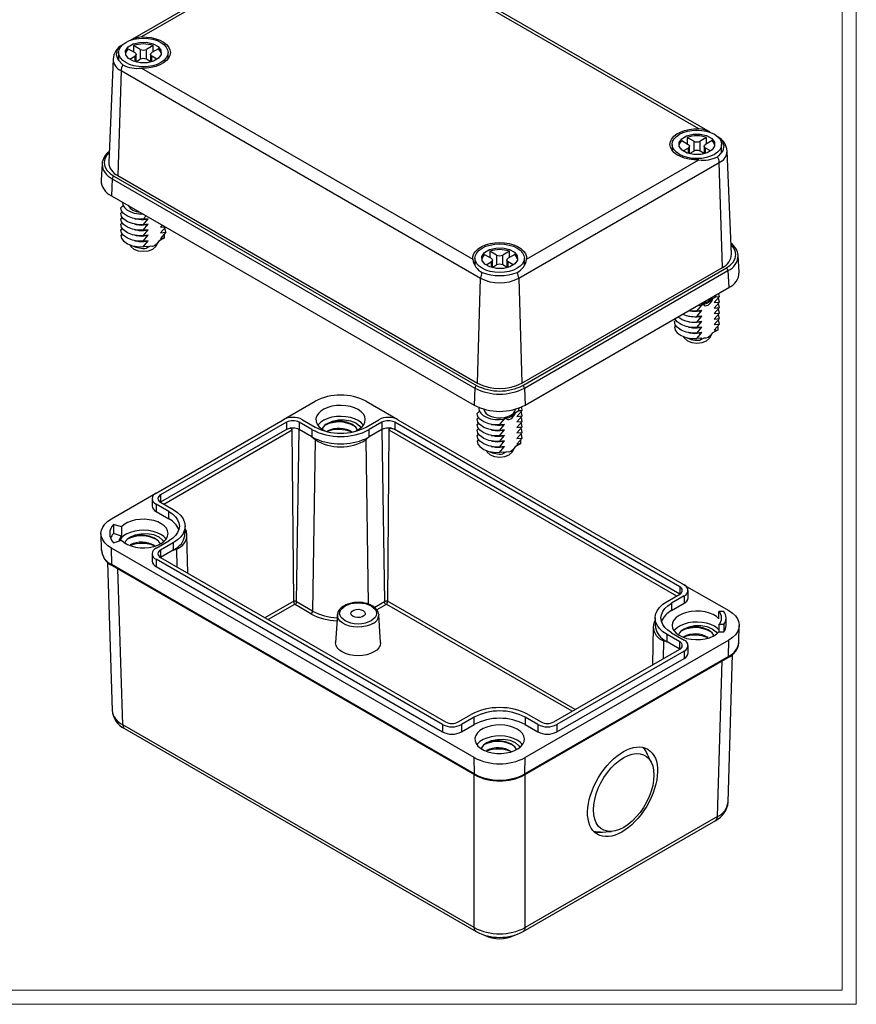
# Model space of a CAD drawing. Units: inches. Extents: x 0.3 to 20.9, y 0.3 to 13.5.
# Drawn here: x 16.4 to 20.9, y 0.3 to 5.7 of the extents above; entities that cross this region are included whole.
import ezdxf

# ---------------------------------------------------------------- set-up
doc = ezdxf.new("R2010")
doc.units = ezdxf.units.IN
doc.header["$LTSCALE"] = 1.25
doc.header["$MEASUREMENT"] = 0

msp = doc.modelspace()

# ---------------------------------------------------------------- linework, layer by layer
at = {"color": 7, "linetype": 'Continuous', "lineweight": 18}
for p, q in [((20.9391, 0.3338), (20.9391, 13.4588)), ((20.8616, 0.4113), (20.8616, 13.3813)), ((20.8616, 0.4113), (0.3916, 0.4113)), ((20.9391, 0.3338), (0.3141, 0.3338))]:
    msp.add_line(p, q, dxfattribs=at)
at = {"color": 7, "linetype": 'Continuous', "lineweight": 25}
for p, q in [((18.0005, 6.2019), (16.968, 5.6059)), ((20.1391, 5.1037), (18.237, 6.2018)), ((17.9713, 6.1684), (17.0298, 5.6249)), ((20.0773, 5.1227), (18.2659, 6.1684)), ((16.957, 5.5606), (16.9929, 5.5399)), ((16.9866, 5.5777), (16.9866, 5.5435)), ((17.0224, 5.557), (16.9866, 5.5777)), ((17.0931, 5.5777), (17.0572, 5.557)), ((17.1226, 5.5606), (17.0868, 5.5399)), ((17.0931, 5.5435), (17.0931, 5.5777)), ((16.8744, 5.5032), (16.8503, 4.9396)), ((16.9045, 5.5399), (16.9045, 5.4966)), ((16.9654, 5.5039), (16.9929, 5.5198)), ((16.9991, 5.4893), (17.0224, 5.5027)), ((17.0001, 5.4898), (17.0001, 5.5299)), ((17.0805, 5.4893), (17.0572, 5.5027)), ((17.0796, 5.5299), (17.0796, 5.4898)), ((17.1141, 5.5041), (17.0868, 5.5198)), ((17.1752, 5.5058), (17.1752, 5.5399)), ((16.9177, 5.4407), (16.9007, 4.8668)), ((16.9177, 5.4407), (18.8838, 4.3056)), ((17.0298, 5.4549), (18.8413, 4.4091)), ((20.0141, 5.0754), (20.0141, 5.0413)), ((20.0499, 5.0548), (20.0141, 5.0754)), ((20.1205, 5.0754), (20.0847, 5.0548)), ((20.1205, 5.0413), (20.1205, 5.0754)), ((19.932, 5.0377), (19.932, 5.0036)), ((19.9845, 5.0584), (20.0203, 5.0377)), ((19.9929, 5.0017), (20.0203, 5.0176)), ((20.0276, 4.9876), (20.0276, 5.0277)), ((20.1071, 5.0277), (20.1071, 4.9876)), ((20.1501, 5.0584), (20.1143, 5.0377)), ((20.1416, 5.0018), (20.1143, 5.0176)), ((20.2027, 4.9956), (20.2027, 5.0377)), ((20.0266, 4.987), (20.0499, 5.0005)), ((20.1079, 4.9871), (20.0847, 5.0005)), ((20.2569, 4.4374), (20.2328, 5.001)), ((16.8142, 4.9317), (16.8083, 4.8409)), ((16.8142, 4.9317), (16.8141, 4.93)), ((19.0933, 4.3056), (20.1895, 4.9384)), ((19.1359, 4.4091), (20.0773, 4.9526)), ((20.2065, 4.3646), (20.1895, 4.9384)), ((16.87, 4.8496), (16.8659, 4.7563)), ((16.87, 4.8496), (18.8535, 3.7046)), ((16.8787, 4.8642), (18.8622, 3.7191)), ((16.9007, 4.8668), (18.8668, 3.7318)), ((16.8659, 4.7563), (18.8494, 3.6113)), ((16.9293, 4.7038), (16.9168, 4.6906)), ((16.9248, 4.6689), (16.9168, 4.6605)), ((16.9248, 4.6388), (16.9168, 4.6303)), ((17.0386, 4.6277), (17.0553, 4.647)), ((16.9248, 4.6086), (16.9168, 4.6002)), ((16.9248, 4.5785), (16.9168, 4.57)), ((16.9937, 4.6311), (17.0014, 4.6295)), ((16.9937, 4.601), (17.0014, 4.5993)), ((17.0671, 4.6305), (17.0386, 4.6277)), ((17.0386, 4.5976), (17.0671, 4.6305)), ((17.0386, 4.5675), (17.0671, 4.6003)), ((17.0671, 4.6003), (17.0386, 4.5976)), ((17.0537, 4.6282), (17.0597, 4.6293)), ((17.0537, 4.598), (17.0597, 4.5991)), ((17.1442, 4.5951), (17.1344, 4.5838)), ((17.1629, 4.5865), (17.1344, 4.5537)), ((17.1344, 4.5838), (17.1604, 4.5863)), ((16.9248, 4.5483), (16.9168, 4.5399)), ((16.9937, 4.5708), (17.0014, 4.5692)), ((16.9937, 4.5407), (17.0014, 4.5391)), ((17.0386, 4.5373), (17.0671, 4.5702)), ((17.0671, 4.5702), (17.0386, 4.5675)), ((17.0386, 4.5072), (17.0671, 4.5401)), ((17.0671, 4.5401), (17.0386, 4.5373)), ((17.0537, 4.5679), (17.0597, 4.569)), ((17.0537, 4.5378), (17.0597, 4.5388)), ((17.1562, 4.5261), (17.1242, 4.5076)), ((17.1344, 4.5537), (17.1629, 4.5564)), ((17.1629, 4.5564), (17.1344, 4.5235)), ((17.1344, 4.5235), (17.1562, 4.5261)), ((16.9654, 4.4893), (16.9697, 4.4818)), ((16.9937, 4.5106), (17.0014, 4.5089)), ((16.9943, 4.4803), (16.9995, 4.4798)), ((17.0386, 4.477), (17.0671, 4.5099)), ((17.0671, 4.5099), (17.0386, 4.5072)), ((17.0671, 4.4798), (17.0386, 4.477)), ((17.0537, 4.5076), (17.0597, 4.5087)), ((17.0773, 4.4806), (17.0572, 4.469)), ((17.0572, 4.469), (17.0671, 4.4798)), ((17.1099, 4.4818), (17.1249, 4.5081)), ((18.9058, 4.4356), (18.9416, 4.4149)), ((18.9353, 4.4527), (18.9353, 4.4185)), ((18.9712, 4.432), (18.9353, 4.4527)), ((19.0418, 4.4527), (19.006, 4.432)), ((19.0714, 4.4356), (19.0355, 4.4149)), ((19.0418, 4.4185), (19.0418, 4.4527)), ((20.293, 4.4295), (20.2929, 4.431)), ((20.2988, 4.3387), (20.293, 4.4295)), ((18.8532, 4.4149), (18.8532, 4.3756)), ((18.9141, 4.379), (18.9416, 4.3948)), ((18.9478, 4.3643), (18.9712, 4.3778)), ((18.9488, 4.3648), (18.9488, 4.4049)), ((19.0292, 4.3644), (19.006, 4.3778)), ((19.0283, 4.4049), (19.0283, 4.3648)), ((19.0628, 4.3791), (19.0355, 4.3948)), ((19.1104, 3.7318), (20.2065, 4.3646)), ((19.1239, 4.3756), (19.1239, 4.4149)), ((19.1149, 3.7191), (20.2285, 4.362)), ((19.1236, 3.7046), (20.2372, 4.3474)), ((20.2372, 4.3474), (20.2413, 4.2541)), ((18.8668, 3.7318), (18.8838, 4.3056)), ((19.0933, 4.3056), (19.1104, 3.7318)), ((19.1278, 3.6113), (20.2413, 4.2541)), ((20.1543, 4.1938), (20.1716, 4.2038)), ((20.1903, 4.2049), (20.1619, 4.172)), ((20.1716, 4.2038), (20.1729, 4.2146)), ((20.1716, 4.2038), (20.1903, 4.2049)), ((20.0661, 4.1255), (20.0945, 4.1584)), ((20.0702, 4.1553), (20.0921, 4.1579)), ((20.0921, 4.1579), (20.1021, 4.1637)), ((20.0945, 4.1584), (20.0921, 4.1579)), ((20.1619, 4.172), (20.1903, 4.1747)), ((20.1903, 4.1747), (20.1619, 4.1419)), ((20.0211, 4.0987), (20.0289, 4.0971)), ((20.0235, 4.1284), (20.0289, 4.1273)), ((20.0945, 4.1282), (20.0661, 4.1255)), ((20.0661, 4.0954), (20.0945, 4.1282)), ((20.0661, 4.0652), (20.0945, 4.0981)), ((20.0945, 4.0981), (20.0661, 4.0954)), ((20.0812, 4.126), (20.0871, 4.127)), ((20.0812, 4.0958), (20.0871, 4.0969)), ((20.1619, 4.1419), (20.1903, 4.1446)), ((20.1903, 4.1446), (20.1619, 4.1117)), ((20.1619, 4.1117), (20.1903, 4.1145)), ((20.1903, 4.1145), (20.1619, 4.0816)), ((19.9523, 4.0763), (19.9443, 4.0678)), ((19.9523, 4.0461), (19.9443, 4.0377)), ((20.0211, 4.0686), (20.0289, 4.067)), ((20.0661, 4.0351), (20.0945, 4.068)), ((20.0945, 4.068), (20.0661, 4.0652)), ((20.0812, 4.0657), (20.0871, 4.0668)), ((20.1619, 4.0816), (20.1903, 4.0843)), ((20.1903, 4.0843), (20.1619, 4.0514)), ((20.1619, 4.0514), (20.1903, 4.0542)), ((20.1903, 4.0542), (20.1619, 4.0213)), ((19.9929, 3.9871), (19.9972, 3.9795)), ((20.0211, 4.0385), (20.0289, 4.0369)), ((20.0211, 4.0083), (20.0289, 4.0067)), ((20.0661, 4.005), (20.0945, 4.0378)), ((20.0945, 4.0378), (20.0661, 4.0351)), ((20.0661, 3.9748), (20.0945, 4.0077)), ((20.0945, 4.0077), (20.0661, 4.005)), ((20.0812, 4.0355), (20.0871, 4.0366)), ((20.0812, 4.0054), (20.0871, 4.0065)), ((20.1374, 3.9795), (20.1524, 4.0058)), ((20.1837, 4.0239), (20.1516, 4.0054)), ((20.1619, 4.0213), (20.1837, 4.0239)), ((20.0218, 3.9781), (20.027, 3.9776)), ((20.0945, 3.9776), (20.0661, 3.9748)), ((20.1048, 3.9784), (20.0847, 3.9668)), ((20.0847, 3.9668), (20.0945, 3.9776)), ((18.8535, 3.7046), (18.8494, 3.6113)), ((19.1236, 3.7046), (19.1278, 3.6113)), ((17.8062, 3.5321), (17.9794, 3.6321)), ((18.2578, 3.6321), (18.431, 3.5321)), ((18.878, 3.5789), (18.8655, 3.5656)), ((18.8795, 3.5985), (18.8739, 3.5953)), ((19.0756, 3.5711), (19.0928, 3.581)), ((19.1116, 3.5821), (19.0832, 3.5492)), ((19.0928, 3.581), (19.0949, 3.5975)), ((19.0928, 3.581), (19.1116, 3.5821)), ((17.1094, 3.1299), (17.8054, 3.5317)), ((17.8228, 3.5176), (17.1338, 3.1198)), ((17.8228, 3.5176), (17.8228, 3.4774)), ((17.962, 3.4774), (17.8924, 3.5176)), ((17.8924, 3.5176), (17.8924, 3.4774)), ((17.9098, 3.5317), (17.9794, 3.4915)), ((18.2578, 3.4915), (18.3274, 3.5317)), ((18.3448, 3.5176), (18.2752, 3.4774)), ((18.3448, 3.5176), (18.3448, 3.4774)), ((19.9734, 2.6176), (18.4144, 3.5176)), ((18.4144, 3.5176), (18.4144, 3.4774)), ((18.4318, 3.5317), (19.9977, 2.6277)), ((18.8735, 3.5439), (18.8655, 3.5355)), ((18.8735, 3.5138), (18.8655, 3.5054)), ((18.9424, 3.5061), (18.9501, 3.5045)), ((18.9873, 3.5028), (19.0158, 3.5356)), ((19.0158, 3.5055), (18.9873, 3.5028)), ((18.9873, 3.4726), (19.0158, 3.5055)), ((19.0025, 3.5032), (19.0084, 3.5043)), ((19.0133, 3.5351), (19.0234, 3.5409)), ((19.0158, 3.5356), (19.0133, 3.5351)), ((19.0832, 3.5492), (19.1116, 3.552)), ((19.1116, 3.552), (19.0832, 3.5191)), ((19.0832, 3.5191), (19.1116, 3.5218)), ((19.1116, 3.5218), (19.0832, 3.489)), ((17.8228, 3.4774), (17.1338, 3.0797)), ((17.8625, 2.5395), (17.8546, 3.4757)), ((17.8783, 2.5348), (17.8924, 3.4774)), ((17.962, 3.4372), (17.8924, 3.4774)), ((17.962, 3.4774), (17.962, 3.4372)), ((18.2752, 3.4372), (18.2752, 3.4774)), ((18.3448, 3.4774), (18.2752, 3.4372)), ((18.3448, 3.4774), (18.3589, 2.5348)), ((18.3826, 3.4757), (18.3747, 2.5395)), ((19.9734, 2.5774), (18.4144, 3.4774)), ((18.8735, 3.4837), (18.8655, 3.4752)), ((18.8735, 3.4535), (18.8655, 3.4451)), ((18.9424, 3.476), (18.9501, 3.4744)), ((18.9873, 3.4425), (19.0158, 3.4754)), ((19.0158, 3.4754), (18.9873, 3.4726)), ((19.0025, 3.4731), (19.0084, 3.4741)), ((19.0832, 3.489), (19.1116, 3.4917)), ((19.1116, 3.4917), (19.0832, 3.4588)), ((19.0832, 3.4588), (19.1116, 3.4616)), ((19.1116, 3.4616), (19.0832, 3.4287)), ((17.962, 3.4372), (17.9814, 3.4273)), ((17.962, 3.4372), (17.9793, 3.4224)), ((17.9793, 3.4224), (17.9653, 2.4846)), ((18.2558, 3.4273), (18.2752, 3.4372)), ((18.2752, 3.4372), (18.2579, 3.4224)), ((18.8735, 3.4234), (18.8655, 3.4149)), ((18.9424, 3.4459), (18.9501, 3.4442)), ((18.9424, 3.4157), (18.9501, 3.4141)), ((18.9873, 3.4123), (19.0158, 3.4452)), ((19.0158, 3.4452), (18.9873, 3.4425)), ((18.9873, 3.3822), (19.0158, 3.4151)), ((19.0158, 3.4151), (18.9873, 3.4123)), ((19.0025, 3.4429), (19.0084, 3.444)), ((19.0025, 3.4128), (19.0084, 3.4139)), ((19.105, 3.4012), (19.0729, 3.3827)), ((19.0832, 3.4287), (19.1116, 3.4314)), ((19.1116, 3.4314), (19.0832, 3.3986)), ((19.0832, 3.3986), (19.105, 3.4012)), ((18.9142, 3.3643), (18.9185, 3.3568)), ((18.9424, 3.3856), (18.9501, 3.384)), ((18.9431, 3.3553), (18.9482, 3.3548)), ((18.9873, 3.3521), (19.0158, 3.3849)), ((19.0158, 3.3849), (18.9873, 3.3822)), ((19.0158, 3.3548), (18.9873, 3.3521)), ((19.0025, 3.3826), (19.0084, 3.3837)), ((19.026, 3.3556), (19.0059, 3.344)), ((19.0059, 3.344), (19.0158, 3.3548)), ((19.0587, 3.3568), (19.0736, 3.3831)), ((16.8659, 2.9893), (17.1087, 3.1294)), ((17.0878, 3.0997), (17.0878, 3.0596)), ((17.1338, 3.0797), (17.2034, 3.0395)), ((17.179, 3.0294), (17.1094, 3.0696)), ((17.1094, 3.0696), (17.1094, 3.0294)), ((17.1094, 3.0294), (17.179, 2.9893)), ((17.179, 2.9893), (17.179, 3.0294)), ((16.9204, 2.9456), (16.8769, 2.9589)), ((16.8769, 2.9589), (16.8769, 2.9087)), ((16.9204, 2.8953), (16.8769, 2.9087)), ((16.9204, 2.9456), (16.9204, 2.8953)), ((17.2683, 2.9089), (17.2683, 2.9491)), ((16.8082, 2.9075), (16.8101, 2.8169)), ((16.8769, 2.8589), (16.9204, 2.8722)), ((17.1094, 2.8285), (17.179, 2.8687)), ((17.2034, 2.8587), (17.1338, 2.8185)), ((17.2034, 2.8587), (17.2034, 2.8185)), ((17.2831, 2.6921), (17.2786, 2.9005)), ((18.8494, 1.6835), (16.8659, 2.8285)), ((16.8672, 2.7387), (16.8659, 2.8285)), ((17.2034, 2.8185), (17.1338, 2.7783)), ((17.2034, 2.8185), (17.2206, 2.8297)), ((17.2034, 2.8185), (17.2209, 2.8238)), ((16.8447, 2.7512), (16.8692, 1.9415)), ((17.0878, 2.7984), (17.0878, 2.7582)), ((18.6754, 1.8643), (17.1094, 2.7683)), ((17.1094, 2.7683), (17.1094, 2.7281)), ((17.1338, 2.7783), (18.6928, 1.8783)), ((18.8507, 1.5937), (16.8672, 2.7387)), ((16.8698, 2.7333), (18.8533, 1.5882)), ((17.1094, 2.7281), (18.6754, 1.8241)), ((19.9985, 2.6272), (20.2413, 2.487)), ((20.0193, 2.5573), (20.0193, 2.5975)), ((17.9653, 2.4846), (17.8783, 2.5348)), ((19.9038, 2.5373), (19.9734, 2.5774)), ((19.9977, 2.5674), (19.9281, 2.5272)), ((19.9977, 2.5674), (19.9977, 2.5272)), ((17.8696, 2.5199), (17.8659, 2.5215)), ((17.9566, 2.4697), (17.8696, 2.5199)), ((18.3713, 2.5215), (18.3676, 2.5199)), ((19.9281, 2.487), (19.9977, 2.5272)), ((19.9281, 2.5272), (19.9281, 2.487)), ((20.1879, 2.4422), (20.1879, 2.4824)), ((20.215, 2.4824), (20.1879, 2.4824)), ((18.101, 2.4647), (18.0914, 2.3137)), ((18.101, 2.4647), (18.1012, 2.4661)), ((18.3271, 2.4687), (18.3275, 2.4647)), ((18.3372, 2.3137), (18.3275, 2.4647)), ((19.8389, 2.4469), (19.8389, 2.4067)), ((20.2273, 2.4067), (20.2273, 2.4469)), ((19.8285, 2.3983), (19.8241, 2.1899)), ((20.1879, 2.4113), (20.1879, 2.3712)), ((20.215, 2.4113), (20.1879, 2.4113)), ((20.1879, 2.3712), (20.215, 2.3712)), ((20.215, 2.4113), (20.215, 2.3712)), ((20.297, 2.3147), (20.299, 2.4053)), ((20.2413, 2.3263), (19.1278, 1.6835)), ((19.9038, 2.3163), (19.8863, 2.3216)), ((19.8866, 2.3275), (19.9038, 2.3163)), ((19.9734, 2.3163), (19.9038, 2.3565)), ((19.9038, 2.3163), (19.9038, 2.3565)), ((19.9734, 2.2761), (19.9038, 2.3163)), ((19.9281, 2.3665), (19.9977, 2.3263)), ((20.2399, 2.2365), (20.2413, 2.3263)), ((19.2844, 1.8783), (19.9734, 2.2761)), ((19.9977, 2.2661), (19.3018, 1.8643)), ((19.9977, 2.2661), (19.9977, 2.2259)), ((20.0193, 2.256), (20.0193, 2.2962)), ((19.1238, 1.5882), (20.2374, 2.2311)), ((20.2399, 2.2365), (19.1264, 1.5937)), ((19.3018, 1.8241), (19.9977, 2.2259)), ((20.238, 1.4393), (20.2625, 2.249)), ((18.7624, 1.8783), (18.832, 1.9185)), ((18.8494, 1.9045), (18.7798, 1.8643)), ((18.8494, 1.8643), (18.8494, 1.9045)), ((19.1974, 1.8643), (19.1278, 1.9045)), ((19.1278, 1.9045), (19.1278, 1.8643)), ((19.1452, 1.9185), (19.2148, 1.8783)), ((18.8494, 0.7535), (16.9268, 1.8634)), ((16.9365, 1.8418), (18.8601, 0.7314)), ((18.6754, 1.8643), (18.6754, 1.8241)), ((18.7798, 1.8241), (18.8494, 1.8643)), ((18.7798, 1.8643), (18.7798, 1.8241)), ((19.1278, 1.8643), (19.1974, 1.8241)), ((19.1974, 1.8643), (19.1974, 1.8241)), ((19.3018, 1.8643), (19.3018, 1.8241)), ((18.8507, 1.5937), (18.8494, 1.6835)), ((19.1264, 1.5937), (19.1278, 1.6835)), ((19.8183, 1.6571), (19.7913, 1.7118)), ((20.1804, 1.3612), (19.1277, 0.7535)), ((19.1171, 0.7314), (20.1707, 1.3397)), ((19.5394, 1.2754), (19.6002, 1.2794))]:
    msp.add_line(p, q, dxfattribs=at)
at = {"color": 8, "linetype": 'Continuous', "lineweight": 25}
for p, q in [((17.0224, 5.557), (17.0224, 5.5027)), ((17.0572, 5.5027), (17.0572, 5.557)), ((16.9929, 5.5198), (16.9929, 5.4907)), ((17.0868, 5.4909), (17.0868, 5.5198)), ((20.0203, 5.0176), (20.0203, 4.9885)), ((20.0499, 5.0548), (20.0499, 5.0005)), ((20.0847, 5.0005), (20.0847, 5.0548)), ((20.1143, 4.9887), (20.1143, 5.0176)), ((18.9712, 4.432), (18.9712, 4.3778)), ((19.006, 4.3778), (19.006, 4.432)), ((18.9416, 4.3948), (18.9416, 4.3657)), ((19.0355, 4.366), (19.0355, 4.3948)), ((17.8262, 3.4792), (17.134, 3.0796)), ((17.1512, 3.0696), (17.8546, 3.4757)), ((18.3826, 3.4757), (19.956, 2.5674)), ((19.9732, 2.5773), (18.411, 3.4792)), ((18.2713, 2.5228), (18.2579, 3.4224)), ((17.1338, 3.1198), (17.1338, 3.0797)), ((17.1338, 2.8185), (17.1338, 2.7783)), ((17.2209, 2.8238), (17.2223, 2.7272)), ((16.9268, 1.8634), (16.901, 2.7152)), ((19.9734, 2.6176), (19.9734, 2.5774)), ((17.8625, 2.5395), (17.705, 2.4486)), ((18.3589, 2.5348), (18.3056, 2.504)), ((19.4022, 1.9464), (18.3747, 2.5395)), ((17.8659, 2.5215), (17.7222, 2.4386)), ((18.3676, 2.5199), (18.3176, 2.4911)), ((19.3849, 1.9364), (18.3713, 2.5215)), ((19.8849, 2.225), (19.8863, 2.3216)), ((19.9734, 2.2761), (19.9734, 2.3163)), ((20.1804, 1.3612), (20.2061, 2.213)), ((18.8494, 0.7535), (18.8494, 1.5905)), ((19.1277, 0.7535), (19.1277, 1.5905))]:
    msp.add_line(p, q, dxfattribs=at)
at = {"color": 7, "linetype": 'Continuous', "lineweight": 25, "flags": 128}
for points in [[(17.1355, 5.4847), (17.115, 5.4749), (17.0916, 5.4677), (17.0662, 5.4633), (17.0398, 5.4618), (17.0134, 5.4633), (16.9881, 5.4677), (16.9647, 5.4749), (16.9442, 5.4847), (16.9273, 5.4965), (16.9148, 5.51), (16.9071, 5.5247), (16.9045, 5.5399), (16.9071, 5.5551), (16.9148, 5.5698), (16.9273, 5.5833), (16.9442, 5.5951), (16.9647, 5.6049), (16.9881, 5.6121), (17.0134, 5.6165), (17.0398, 5.618), (17.0662, 5.6165), (17.0916, 5.6121), (17.115, 5.6049), (17.1355, 5.5951), (17.1524, 5.5833), (17.1649, 5.5698), (17.1726, 5.5551), (17.1752, 5.5399), (17.1726, 5.5247), (17.1649, 5.51), (17.1524, 5.4965), (17.1355, 5.4847)], [(17.0298, 5.6249), (17.0567, 5.6246), (17.0829, 5.6214), (17.1078, 5.6156), (17.1304, 5.6072), (17.15, 5.5966), (17.166, 5.5842), (17.1778, 5.5703), (17.185, 5.5553), (17.1875, 5.5399), (17.185, 5.5245), (17.1778, 5.5095), (17.166, 5.4956), (17.15, 5.4832), (17.1304, 5.4726), (17.1078, 5.4642), (17.0829, 5.4584), (17.0567, 5.4552), (17.0298, 5.4549)], [(16.9271, 5.4722), (16.902, 5.4992), (16.8923, 5.528), (16.899, 5.5556), (16.9213, 5.5787)], [(16.957, 5.5706), (16.9837, 5.5866), (17.0189, 5.5954), (17.0573, 5.5958), (17.0931, 5.5877), (17.1207, 5.5723), (17.136, 5.552), (17.1367, 5.5298), (17.1226, 5.5092), (17.096, 5.4932), (17.0608, 5.4844), (17.0224, 5.484), (16.9866, 5.4921), (16.959, 5.5075), (16.9437, 5.5278), (16.943, 5.55), (16.957, 5.5706)], [(16.957, 5.5606), (16.9454, 5.5459), (16.9434, 5.5377)], [(17.1365, 5.537), (17.1343, 5.5459), (17.1226, 5.5606)], [(16.9929, 5.5399), (16.9982, 5.5353), (17.0001, 5.5299), (16.9982, 5.5244), (16.9929, 5.5198)], [(17.0868, 5.5198), (17.0815, 5.5244), (17.0796, 5.5299), (17.0815, 5.5353), (17.0868, 5.5399)], [(20.0773, 4.9526), (20.0505, 4.953), (20.0242, 4.9562), (19.9994, 4.962), (19.9768, 4.9704), (19.9571, 4.9809), (19.9412, 4.9934), (19.9294, 5.0073), (19.9221, 5.0222), (19.9197, 5.0377), (19.9221, 5.0531), (19.9294, 5.068), (19.9412, 5.082), (19.9571, 5.0944), (19.9768, 5.105), (19.9994, 5.1133), (20.0242, 5.1192), (20.0505, 5.1224), (20.0773, 5.1227)], [(20.163, 4.9824), (20.1425, 4.9727), (20.1191, 4.9655), (20.0937, 4.9611), (20.0673, 4.9596), (20.0409, 4.9611), (20.0155, 4.9655), (19.9921, 4.9727), (19.9716, 4.9824), (19.9548, 4.9943), (19.9423, 5.0078), (19.9346, 5.0224), (19.932, 5.0377), (19.9346, 5.0529), (19.9423, 5.0676), (19.9548, 5.0811), (19.9716, 5.0929), (19.9921, 5.1026), (20.0155, 5.1099), (20.0409, 5.1143), (20.0673, 5.1158), (20.0937, 5.1143), (20.1191, 5.1099), (20.1425, 5.1026), (20.163, 5.0929), (20.1798, 5.0811), (20.1924, 5.0676), (20.2001, 5.0529), (20.2027, 5.0377), (20.2001, 5.0224), (20.1924, 5.0078), (20.1798, 4.9943), (20.163, 4.9824)], [(19.9845, 5.0684), (20.0112, 5.0844), (20.0464, 5.0932), (20.0848, 5.0936), (20.1205, 5.0855), (20.1482, 5.0701), (20.1635, 5.0498), (20.1642, 5.0276), (20.1501, 5.007), (20.1234, 4.991), (20.0882, 4.9822), (20.0498, 4.9818), (20.0141, 4.9899), (19.9865, 5.0053), (19.9711, 5.0256), (19.9705, 5.0478), (19.9845, 5.0684)], [(20.184, 5.0766), (20.2051, 5.0582), (20.2149, 5.0312), (20.2082, 5.0024), (20.1859, 4.9748), (20.1801, 4.97)], [(19.9845, 5.0584), (19.9729, 5.0436), (19.9708, 5.0354)], [(20.0203, 5.0377), (20.0257, 5.0331), (20.0276, 5.0276), (20.0257, 5.0222), (20.0203, 5.0176)], [(20.1143, 5.0176), (20.109, 5.0222), (20.1071, 5.0276), (20.109, 5.0331), (20.1143, 5.0377)], [(20.164, 5.0348), (20.1618, 5.0436), (20.1501, 5.0584)], [(17.0386, 4.6278), (17.0068, 4.6291), (16.9812, 4.634), (16.9529, 4.6448), (16.9317, 4.6598), (16.9213, 4.6735), (16.9168, 4.6906)], [(16.9252, 4.7202), (16.9282, 4.7057), (16.9366, 4.6919), (16.9503, 4.6796), (16.9686, 4.6695), (16.9903, 4.6621), (17.0145, 4.6579), (17.0374, 4.6573)], [(17.0386, 4.5976), (17.0068, 4.599), (16.9812, 4.6038), (16.9529, 4.6147), (16.9317, 4.6296), (16.9213, 4.6433), (16.9168, 4.6605)], [(17.0386, 4.5675), (17.0068, 4.5688), (16.9812, 4.5737), (16.9529, 4.5846), (16.9317, 4.5995), (16.9213, 4.6132), (16.9168, 4.6304)], [(17.0386, 4.5374), (17.0068, 4.5387), (16.9812, 4.5436), (16.9529, 4.5544), (16.9317, 4.5694), (16.9213, 4.5831), (16.9168, 4.6002)], [(17.1628, 4.5564), (17.1583, 4.576), (17.1564, 4.579)], [(17.0386, 4.5072), (17.0068, 4.5085), (16.9812, 4.5134), (16.9529, 4.5243), (16.9317, 4.5392), (16.9213, 4.5529), (16.9168, 4.5701)], [(16.9169, 4.5399), (16.9213, 4.5228), (16.9317, 4.5091), (16.9529, 4.4941), (16.9812, 4.4833), (17.0068, 4.4784), (17.0386, 4.477)], [(17.1562, 4.5261), (17.1564, 4.5405), (17.1543, 4.5464)], [(16.9706, 4.4819), (16.9716, 4.4788), (16.9876, 4.465), (17.0116, 4.4557), (17.0398, 4.4525), (17.0681, 4.4557), (17.092, 4.465)], [(17.1242, 4.5076), (17.1122, 4.4921), (17.1007, 4.4827), (17.0893, 4.4789), (17.0773, 4.4806)], [(17.092, 4.465), (17.108, 4.4788), (17.1091, 4.4819)], [(18.8413, 4.4091), (18.8419, 4.4246), (18.8474, 4.4398), (18.8575, 4.4542), (18.872, 4.4672), (18.8903, 4.4785), (18.9119, 4.4878), (18.936, 4.4946), (18.9618, 4.4987), (18.9886, 4.5002), (19.0153, 4.4987), (19.0412, 4.4946), (19.0653, 4.4878), (19.0868, 4.4785), (19.1052, 4.4672), (19.1196, 4.4542), (19.1298, 4.4398), (19.1352, 4.4246), (19.1359, 4.4091)], [(19.0843, 4.3597), (19.0638, 4.35), (19.0404, 4.3427), (19.015, 4.3383), (18.9886, 4.3368), (18.9622, 4.3383), (18.9368, 4.3427), (18.9134, 4.35), (18.8929, 4.3597), (18.876, 4.3715), (18.8635, 4.385), (18.8558, 4.3997), (18.8532, 4.4149), (18.8558, 4.4302), (18.8635, 4.4448), (18.876, 4.4583), (18.8929, 4.4702), (18.9134, 4.4799), (18.9368, 4.4871), (18.9622, 4.4916), (18.9886, 4.4931), (19.015, 4.4916), (19.0404, 4.4871), (19.0638, 4.4799), (19.0843, 4.4702), (19.1011, 4.4583), (19.1136, 4.4448), (19.1213, 4.4302), (19.1239, 4.4149), (19.1213, 4.3997), (19.1136, 4.385), (19.1011, 4.3715), (19.0843, 4.3597)], [(18.9058, 4.4457), (18.9324, 4.4616), (18.9677, 4.4705), (19.006, 4.4708), (19.0418, 4.4627), (19.0694, 4.4473), (19.0847, 4.427), (19.0854, 4.4048), (19.0714, 4.3842), (19.0447, 4.3683), (19.0095, 4.3594), (18.9711, 4.359), (18.9353, 4.3671), (18.9077, 4.3825), (18.8924, 4.4029), (18.8917, 4.425), (18.9058, 4.4457)], [(18.9058, 4.4356), (18.8941, 4.4209), (18.8921, 4.4127)], [(19.0852, 4.4121), (19.083, 4.4209), (19.0714, 4.4356)], [(18.9416, 4.4149), (18.9469, 4.4103), (18.9488, 4.4049), (18.9469, 4.3994), (18.9416, 4.3948)], [(19.0355, 4.3948), (19.0302, 4.3994), (19.0283, 4.4049), (19.0302, 4.4103), (19.0355, 4.4149)], [(20.1903, 4.2049), (20.1878, 4.2195), (20.1863, 4.2224)], [(20.1021, 4.1637), (20.1063, 4.1581), (20.1125, 4.1551), (20.1202, 4.1554), (20.1282, 4.1587), (20.1362, 4.1646), (20.1439, 4.1732), (20.1502, 4.1834), (20.1543, 4.1938)], [(20.1903, 4.1747), (20.1858, 4.1944), (20.1839, 4.1974)], [(20.1903, 4.1446), (20.1858, 4.1642), (20.1839, 4.1672)], [(20.0661, 4.1256), (20.0343, 4.1269), (20.0242, 4.1288)], [(20.1903, 4.1144), (20.1858, 4.1341), (20.1839, 4.1371)], [(20.1903, 4.0843), (20.1858, 4.1039), (20.1839, 4.107)], [(20.0661, 4.005), (20.0343, 4.0063), (20.0086, 4.0112), (19.9804, 4.0221), (19.9592, 4.037), (19.9488, 4.0507), (19.9443, 4.0679)], [(20.0661, 4.0351), (20.0343, 4.0365), (20.0086, 4.0413), (19.9804, 4.0522), (19.9592, 4.0671), (19.9488, 4.0808), (19.9478, 4.0847)], [(20.1837, 4.0239), (20.1838, 4.0383), (20.1817, 4.0442)], [(20.1903, 4.0542), (20.1858, 4.0738), (20.1839, 4.0768)], [(19.9443, 4.0377), (19.9488, 4.0206), (19.9592, 4.0069), (19.9804, 3.9919), (20.0086, 3.9811), (20.0342, 3.9762), (20.0661, 3.9748)], [(20.1516, 4.0054), (20.1396, 3.9899), (20.1282, 3.9805), (20.1168, 3.9767), (20.1048, 3.9784)], [(19.9981, 3.9797), (19.9991, 3.9766), (20.0151, 3.9628), (20.0391, 3.9535), (20.0673, 3.9503), (20.0956, 3.9535), (20.1195, 3.9628)], [(20.1195, 3.9628), (20.1355, 3.9766), (20.1366, 3.9797)], [(18.2143, 3.5869), (18.1945, 3.5963), (18.1719, 3.6035), (18.1474, 3.608), (18.1218, 3.6098), (18.0962, 3.6087), (18.0713, 3.6048), (18.0482, 3.5984), (18.0276, 3.5895), (18.0103, 3.5785), (17.9969, 3.5658), (17.9879, 3.5519), (17.9836, 3.5372), (17.9842, 3.5224), (17.9897, 3.5079), (17.9998, 3.4942), (18.0142, 3.4819), (18.0324, 3.4714), (18.0444, 3.4663)], [(18.1946, 3.467), (18.1997, 3.4691), (18.2187, 3.4791), (18.2342, 3.491), (18.2454, 3.5043), (18.2521, 3.5187), (18.2539, 3.5335), (18.2508, 3.5483), (18.243, 3.5624), (18.2307, 3.5754), (18.2143, 3.5869)], [(18.9873, 3.5028), (18.9555, 3.5041), (18.9299, 3.509), (18.9016, 3.5199), (18.8804, 3.5348), (18.8701, 3.5485), (18.8656, 3.5657)], [(18.8739, 3.5953), (18.8769, 3.5807), (18.8853, 3.5669), (18.8991, 3.5547), (18.9173, 3.5445), (18.939, 3.5371), (18.9632, 3.5329), (18.9885, 3.5322), (19.0133, 3.5351)], [(18.9025, 3.5894), (18.9054, 3.5783), (18.9128, 3.5676), (18.9242, 3.5581), (18.9392, 3.5504), (18.9568, 3.5449), (18.9761, 3.542), (18.9961, 3.5416), (19.0157, 3.544), (19.0338, 3.5488), (19.0495, 3.556)], [(19.0234, 3.5409), (19.0275, 3.5353), (19.0338, 3.5323), (19.0414, 3.5326), (19.0495, 3.5359), (19.0575, 3.5419), (19.0651, 3.5504), (19.0714, 3.5606), (19.0756, 3.5711)], [(19.1116, 3.552), (19.1071, 3.5716), (19.1051, 3.5746)], [(19.1115, 3.5821), (19.109, 3.5967), (19.1064, 3.602)], [(18.2143, 3.5266), (18.1945, 3.5361), (18.1719, 3.5432), (18.1474, 3.5477), (18.1218, 3.5495), (18.0962, 3.5484), (18.0713, 3.5446), (18.0482, 3.5381), (18.0276, 3.5292), (18.0103, 3.5182), (17.9969, 3.5055), (17.9937, 3.5015)], [(18.049, 3.5115), (18.0744, 3.5238), (18.1057, 3.5307), (18.1397, 3.5314), (18.1734, 3.5256), (18.2027, 3.5135), (18.224, 3.4963), (18.2285, 3.4876)], [(18.2109, 3.4761), (18.2018, 3.4903), (18.1797, 3.5066), (18.1506, 3.518), (18.1178, 3.5232), (18.0853, 3.522), (18.0564, 3.5147), (18.049, 3.5115)], [(18.9873, 3.4727), (18.9555, 3.474), (18.9299, 3.4789), (18.9016, 3.4897), (18.8804, 3.5047), (18.8701, 3.5184), (18.8656, 3.5355)], [(18.9873, 3.4425), (18.9555, 3.4438), (18.9299, 3.4487), (18.9016, 3.4596), (18.8804, 3.4745), (18.8701, 3.4882), (18.8656, 3.5054)], [(19.1116, 3.5218), (19.1071, 3.5415), (19.1051, 3.5445)], [(19.1116, 3.4917), (19.1071, 3.5113), (19.1051, 3.5143)], [(17.8546, 3.4757), (17.854, 3.4781), (17.8525, 3.4802), (17.8495, 3.4821), (17.8441, 3.4833), (17.8346, 3.4823), (17.8262, 3.4792)], [(18.411, 3.4792), (18.3975, 3.4832), (18.3924, 3.4833), (18.3875, 3.482), (18.3847, 3.4802), (18.3831, 3.478), (18.3826, 3.4757)], [(18.9873, 3.4124), (18.9555, 3.4137), (18.9299, 3.4186), (18.9016, 3.4294), (18.8804, 3.4444), (18.8701, 3.4581), (18.8656, 3.4752)], [(19.1116, 3.4615), (19.1071, 3.4812), (19.1051, 3.4842)], [(19.1116, 3.4314), (19.1071, 3.4511), (19.1051, 3.4541)], [(17.9793, 3.4224), (17.9801, 3.4248), (17.9814, 3.4273)], [(18.2558, 3.4273), (18.2571, 3.4248), (18.2579, 3.4224)], [(18.9873, 3.3822), (18.9555, 3.3836), (18.9299, 3.3884), (18.9016, 3.3993), (18.8804, 3.4142), (18.8701, 3.428), (18.8656, 3.4451)], [(18.8656, 3.4149), (18.8701, 3.3978), (18.8804, 3.3841), (18.9016, 3.3692), (18.9299, 3.3583), (18.9555, 3.3534), (18.9873, 3.3521)], [(19.105, 3.4012), (19.1051, 3.4156), (19.103, 3.4215)], [(18.9193, 3.3569), (18.9204, 3.3538), (18.9364, 3.34), (18.9603, 3.3308), (18.9886, 3.3275), (19.0168, 3.3308), (19.0408, 3.34)], [(19.0729, 3.3827), (19.0609, 3.3671), (19.0495, 3.3578), (19.0381, 3.3539), (19.026, 3.3556)], [(19.0408, 3.34), (19.0568, 3.3538), (19.0578, 3.3569)], [(17.179, 3.0294), (17.1991, 3.0159), (17.2152, 3.0007), (17.2271, 2.9842), (17.2343, 2.9669), (17.2367, 2.9491), (17.2343, 2.9313), (17.2271, 2.914), (17.2152, 2.8975), (17.1991, 2.8823), (17.179, 2.8687)], [(17.2034, 3.0395), (17.226, 3.0242), (17.2441, 3.0071), (17.2574, 2.9886), (17.2655, 2.9691), (17.2683, 2.9491), (17.2655, 2.9291), (17.2574, 2.9096), (17.2441, 2.891), (17.226, 2.8739), (17.2034, 2.8587)], [(16.8659, 2.8285), (16.8458, 2.8421), (16.8297, 2.8573), (16.8178, 2.8738), (16.8106, 2.8911), (16.8082, 2.9089), (16.8106, 2.9267), (16.8178, 2.944), (16.8297, 2.9605), (16.8458, 2.9757), (16.8659, 2.9893)], [(16.9204, 2.8722), (16.9345, 2.8599), (16.9523, 2.8493), (16.9734, 2.8408), (16.9967, 2.8348), (17.0217, 2.8315), (17.0473, 2.8309), (17.0726, 2.8331), (17.0967, 2.838), (17.1188, 2.8455), (17.1381, 2.8552), (17.1539, 2.8668), (17.1656, 2.88), (17.1728, 2.8942), (17.1752, 2.9089), (17.1728, 2.9236), (17.1656, 2.9378), (17.1539, 2.951), (17.1381, 2.9626), (17.1188, 2.9723), (17.0967, 2.9798), (17.0726, 2.9847), (17.0473, 2.9869), (17.0217, 2.9863), (16.9967, 2.983), (16.9734, 2.9769), (16.9523, 2.9685), (16.9345, 2.9579), (16.9204, 2.9456)], [(17.1355, 2.9039), (17.1157, 2.9133), (17.0931, 2.9204), (17.0686, 2.925), (17.0431, 2.9267), (17.0174, 2.9257), (16.9926, 2.9218), (16.9694, 2.9153), (16.9488, 2.9064), (16.9315, 2.8954), (16.9181, 2.8828), (16.9091, 2.8688), (16.9091, 2.8688)], [(16.9702, 2.8888), (16.9957, 2.9011), (17.0269, 2.908), (17.0609, 2.9087), (17.0947, 2.9028), (17.1239, 2.8907), (17.1452, 2.8735), (17.1494, 2.8653)], [(17.2786, 2.9004), (17.275, 2.922), (17.2683, 2.9361)], [(17.1328, 2.8523), (17.1231, 2.8675), (17.101, 2.8838), (17.0718, 2.8952), (17.039, 2.9005), (17.0065, 2.8993), (16.9776, 2.892), (16.9703, 2.8888)], [(17.2209, 2.8238), (17.221, 2.8267), (17.2206, 2.8297)], [(16.8699, 2.7332), (16.8698, 2.7333), (16.8698, 2.7333)], [(18.2143, 2.5324), (18.1925, 2.5311), (18.1838, 2.5299), (18.1701, 2.527), (18.1568, 2.5229), (18.1438, 2.5174), (18.1317, 2.5106), (18.1211, 2.5025), (18.1123, 2.4931), (18.1057, 2.4825), (18.1018, 2.4707), (18.1016, 2.4663)], [(18.3266, 2.4695), (18.3239, 2.4801), (18.317, 2.4921), (18.3072, 2.5028), (18.295, 2.5118), (18.2814, 2.519), (18.2645, 2.5253), (18.2509, 2.5287), (18.2392, 2.5308), (18.2249, 2.5321), (18.2143, 2.5324)], [(19.9038, 2.3565), (19.8812, 2.3717), (19.863, 2.3888), (19.8497, 2.4074), (19.8416, 2.4269), (19.8389, 2.4469), (19.8416, 2.4669), (19.8497, 2.4864), (19.863, 2.5049), (19.8812, 2.522), (19.9038, 2.5373)], [(18.2857, 2.4306), (18.2544, 2.4183), (18.235, 2.4147), (18.2143, 2.4135), (18.1936, 2.4147), (18.1742, 2.4183), (18.1429, 2.4306), (18.1216, 2.4487), (18.1154, 2.4599), (18.1133, 2.4718), (18.1154, 2.4838), (18.1216, 2.495), (18.1429, 2.5131), (18.1742, 2.5254), (18.1936, 2.5289), (18.2143, 2.5302), (18.235, 2.5289), (18.2544, 2.5254), (18.2857, 2.5131), (18.307, 2.495), (18.3132, 2.4838), (18.3153, 2.4718), (18.3132, 2.4599), (18.307, 2.4487), (18.2857, 2.4306)], [(18.2421, 2.4879), (18.25, 2.4814), (18.2535, 2.4738), (18.2523, 2.466), (18.2465, 2.4588), (18.2369, 2.4532), (18.2245, 2.4499), (18.2109, 2.4492), (18.1977, 2.4512), (18.1865, 2.4558), (18.1786, 2.4622), (18.1751, 2.4699), (18.1763, 2.4777), (18.182, 2.4849), (18.1917, 2.4905), (18.2041, 2.4938), (18.2177, 2.4945), (18.2309, 2.4924), (18.2421, 2.4879)], [(19.9281, 2.3665), (19.9081, 2.3801), (19.8919, 2.3953), (19.8801, 2.4117), (19.8729, 2.4291), (19.8705, 2.4469), (19.8729, 2.4646), (19.8801, 2.482), (19.8919, 2.4985), (19.9081, 2.5137), (19.9281, 2.5272)], [(20.1879, 2.4422), (20.174, 2.4547), (20.1563, 2.4655), (20.1354, 2.4742), (20.112, 2.4804), (20.0869, 2.484), (20.0612, 2.4847), (20.0357, 2.4826), (20.0113, 2.4778), (19.989, 2.4704), (19.9695, 2.4607), (19.9535, 2.449), (19.9417, 2.4358), (19.9344, 2.4215), (19.932, 2.4067), (19.9344, 2.3919), (19.9417, 2.3776), (19.9535, 2.3644), (19.9695, 2.3527), (19.989, 2.343), (20.0113, 2.3356), (20.0357, 2.3307), (20.0612, 2.3286), (20.0869, 2.3294), (20.112, 2.3329), (20.1354, 2.3391), (20.1563, 2.3478), (20.174, 2.3586), (20.1879, 2.3712)], [(20.2413, 2.487), (20.2614, 2.4735), (20.2775, 2.4583), (20.2893, 2.4418), (20.2965, 2.4245), (20.299, 2.4067), (20.2965, 2.3889), (20.2893, 2.3716), (20.2775, 2.3551), (20.2614, 2.3399), (20.2413, 2.3263)], [(19.8389, 2.4339), (19.8322, 2.4196), (19.8285, 2.398)], [(20.163, 2.4016), (20.1432, 2.4111), (20.1206, 2.4182), (20.0961, 2.4227), (20.0705, 2.4245), (20.0449, 2.4234), (20.02, 2.4196), (19.9969, 2.4131), (19.9763, 2.4042), (19.959, 2.3932), (19.9456, 2.3805), (19.9425, 2.3765)], [(19.9977, 2.3866), (20.0231, 2.3988), (20.0544, 2.4057), (20.0884, 2.4065), (20.1221, 2.4006), (20.1514, 2.3885), (20.1727, 2.3713), (20.1777, 2.3616)], [(20.1595, 2.3513), (20.1505, 2.3653), (20.1284, 2.3816), (20.0993, 2.393), (20.0665, 2.3982), (20.034, 2.3971), (20.0051, 2.3898), (19.9977, 2.3866)], [(20.1879, 2.3819), (20.1794, 2.3902), (20.163, 2.4016)], [(19.8866, 2.3275), (19.8861, 2.3245), (19.8863, 2.3216)], [(18.3372, 2.3137), (18.3373, 2.3111), (18.335, 2.2972), (18.328, 2.2839), (18.3166, 2.2716), (18.3013, 2.2609), (18.2827, 2.252), (18.2614, 2.2455), (18.2383, 2.2414), (18.2143, 2.2401), (18.1903, 2.2414), (18.1672, 2.2455), (18.1459, 2.252), (18.1273, 2.2609), (18.112, 2.2716), (18.1006, 2.2839), (18.0936, 2.2972), (18.0913, 2.3111), (18.0914, 2.3137)], [(19.0843, 1.8392), (19.0644, 1.8486), (19.0418, 1.8557), (19.0173, 1.8603), (18.9918, 1.862), (18.9661, 1.861), (18.9413, 1.8571), (18.9181, 1.8506), (18.8975, 1.8417), (18.8802, 1.8307), (18.8668, 1.8181), (18.8578, 1.8041), (18.8536, 1.7895), (18.8542, 1.7746), (18.8597, 1.7601), (18.8698, 1.7465), (18.8842, 1.7342), (18.9024, 1.7237), (18.9237, 1.7154), (18.9474, 1.7095), (18.9725, 1.7063), (18.9982, 1.706), (19.0236, 1.7085), (19.0477, 1.7136), (19.0697, 1.7214), (19.0887, 1.7314), (19.1041, 1.7433), (19.1154, 1.7566), (19.122, 1.771), (19.1239, 1.7858), (19.1208, 1.8005), (19.113, 1.8147), (19.1006, 1.8277), (19.0843, 1.8392)], [(19.0843, 1.7789), (19.0644, 1.7883), (19.0418, 1.7955), (19.0173, 1.8), (18.9918, 1.8018), (18.9661, 1.8007), (18.9413, 1.7968), (18.9181, 1.7904), (18.8975, 1.7815), (18.8802, 1.7705), (18.8668, 1.7578), (18.8637, 1.7538)], [(18.919, 1.7638), (18.9444, 1.7761), (18.9757, 1.783), (19.0097, 1.7837), (19.0434, 1.7778), (19.0726, 1.7657), (19.0939, 1.7485), (19.0984, 1.7399)], [(19.0809, 1.7284), (19.0718, 1.7425), (19.0497, 1.7589), (19.0205, 1.7702), (18.9878, 1.7755), (18.9552, 1.7743), (18.9263, 1.767), (18.919, 1.7638)], [(19.7724, 1.7393), (19.7821, 1.7275), (19.7913, 1.7118)], [(19.5018, 1.3971), (19.5035, 1.4253), (19.5085, 1.4548), (19.5168, 1.485), (19.5281, 1.5155), (19.5422, 1.5454), (19.5589, 1.5743), (19.5778, 1.6015), (19.5985, 1.6265), (19.6206, 1.6488), (19.6436, 1.6679), (19.6671, 1.6834), (19.6907, 1.6951), (19.7137, 1.7026), (19.7358, 1.7058), (19.7565, 1.7047), (19.7754, 1.6993), (19.7921, 1.6897), (19.8062, 1.676), (19.8175, 1.6586), (19.8257, 1.6379), (19.8307, 1.6142), (19.8324, 1.588), (19.8307, 1.5598), (19.8257, 1.5303), (19.8175, 1.5001), (19.8062, 1.4696), (19.7921, 1.4397), (19.7754, 1.4108), (19.7565, 1.3836), (19.7358, 1.3586), (19.7137, 1.3363), (19.6907, 1.3172), (19.6671, 1.3017), (19.6436, 1.29), (19.6206, 1.2825), (19.5985, 1.2793), (19.5778, 1.2804), (19.5589, 1.2858), (19.5422, 1.2954), (19.5281, 1.3091), (19.5168, 1.3265), (19.5085, 1.3472), (19.5035, 1.3709), (19.5018, 1.3971)], [(18.8534, 1.5881), (18.8533, 1.5882), (18.8533, 1.5882)], [(19.5394, 1.2754), (19.5212, 1.2755), (19.5033, 1.2787)]]:
    msp.add_lwpolyline(points, dxfattribs=at)
at = {"color": 8, "linetype": 'Continuous', "lineweight": 25, "flags": 128}
for points in [[(16.8524, 4.99), (16.841, 4.9781), (16.8301, 4.9583), (16.8263, 4.9371), (16.8301, 4.916), (16.841, 4.8962), (16.8578, 4.8787), (16.8787, 4.8642)], [(20.2285, 4.362), (20.2494, 4.3765), (20.2661, 4.3939), (20.2771, 4.4138), (20.2808, 4.4349), (20.2771, 4.4561), (20.2661, 4.4759), (20.2548, 4.4878)], [(18.2944, 2.4161), (18.2767, 2.4077), (18.2563, 2.4016), (18.2343, 2.3979), (18.2114, 2.3969), (18.1887, 2.3986), (18.167, 2.4029), (18.1472, 2.4096), (18.1302, 2.4185), (18.1166, 2.4291), (18.1071, 2.4412), (18.1019, 2.4541), (18.101, 2.4647)], [(16.9268, 1.8634), (16.9296, 1.8499), (16.937, 1.8417)], [(20.1702, 1.3394), (20.1776, 1.3477), (20.1804, 1.3612)], [(18.8595, 0.7319), (18.8522, 0.74), (18.8494, 0.7535)], [(19.1277, 0.7535), (19.1249, 0.74), (19.1176, 0.7319)]]:
    msp.add_lwpolyline(points, dxfattribs=at)
at = {"color": 7, "linetype": 'Continuous', "lineweight": 25}
for centre, radius, start, end in [((17.0429, 5.476), 0.1496, 95.0307, 119.2069), ((16.9663, 5.4991), 0.0916, 117.5134, 177.1893), ((17.0398, 5.4267), 0.16, 70.5753, 109.4247), ((17.0398, 5.5906), 0.0378, 242.6096, 297.3904), ((17.0398, 5.4692), 0.0378, 62.6097, 117.3904), ((16.989, 5.4365), 0.0714, 150.0714, 176.7058), ((17.0059, 5.6263), 0.1731, 242.9242, 277.9337), ((20.0646, 4.975), 0.1483, 60.6972, 85.0651), ((20.0673, 4.9245), 0.16, 70.5754, 109.4247), ((20.1414, 4.9971), 0.091, 2.055, 63.3013), ((20.0673, 5.0883), 0.0378, 242.6097, 297.3904), ((16.8992, 4.926), 0.0848, 123.246, 177.4391), ((20.0673, 4.9669), 0.0378, 62.6096, 117.3904), ((20.1013, 5.1238), 0.1728, 262.033, 297.1092), ((20.1182, 4.9343), 0.0714, 3.2942, 29.9286), ((16.9336, 4.9435), 0.0834, 182.6776, 246.7345), ((16.889, 4.8482), 0.019, 122.7345, 175.5332), ((16.9034, 4.8437), 0.0951, 181.7063, 246.7403), ((17.0214, 4.7444), 0.0765, 211.7231, 268.2823), ((17.031, 4.7543), 0.1278, 256.8019, 280.8652), ((17.031, 4.7242), 0.1278, 256.8024, 280.8649), ((17.031, 4.6941), 0.1278, 256.8018, 280.865), ((17.031, 4.6639), 0.1278, 256.802, 280.8646), ((17.0442, 4.6085), 0.1401, 243.36, 275.3438), ((17.031, 4.6338), 0.1278, 256.802, 280.8646), ((20.2084, 4.4242), 0.0845, 4.7811, 56.9798), ((18.9886, 4.3018), 0.16, 70.5753, 109.4247), ((18.9886, 4.4656), 0.0378, 242.6096, 297.3904), ((20.1736, 4.4413), 0.0834, 293.2654, 357.3226), ((18.9337, 4.4211), 0.0932, 187.3858, 244.2741), ((18.9886, 4.3442), 0.0378, 62.6097, 117.3904), ((19.0436, 4.421), 0.093, 295.6742, 352.6659), ((18.9551, 4.3015), 0.0714, 150.0714, 176.7058), ((18.9886, 4.5922), 0.2723, 249.5034, 290.4966), ((19.022, 4.3015), 0.0714, 3.2942, 29.9286), ((20.2182, 4.3459), 0.019, 4.4663, 57.266), ((20.2037, 4.3415), 0.0951, 293.2594, 358.2941), ((18.9886, 4.5078), 0.2277, 242.6097, 297.3903), ((20.1058, 4.2234), 0.0499, 296.6537, 334.5401), ((20.0728, 4.2806), 0.116, 277.5936, 298.5586), ((20.0923, 4.2411), 0.078, 277.2678, 322.7268), ((20.0525, 4.2135), 0.1488, 233.432, 275.2264), ((20.0553, 4.2575), 0.1625, 246.1985, 273.8025), ((20.0584, 4.2521), 0.1278, 256.8019, 280.8652), ((20.0584, 4.222), 0.1278, 256.8024, 280.8649), ((20.0584, 4.1919), 0.1278, 256.8019, 280.8649), ((20.0584, 4.1617), 0.1278, 256.802, 280.8646), ((20.0584, 4.1316), 0.1278, 256.802, 280.8647), ((20.0716, 4.1063), 0.1401, 243.36, 275.3438), ((18.8725, 3.7031), 0.019, 122.7345, 175.5332), ((18.9886, 3.9626), 0.2743, 242.5691, 297.4309), ((18.9886, 3.9656), 0.2636, 242.4806, 297.5194), ((19.1046, 3.7031), 0.019, 4.4663, 57.266), ((18.1186, 3.3659), 0.3004, 62.391, 117.609), ((18.9886, 3.9628), 0.2914, 242.391, 297.609), ((18.9886, 3.8774), 0.3004, 242.391, 297.609), ((19.0135, 3.6183), 0.078, 277.2678, 322.7268), ((19.0323, 3.5951), 0.0427, 293.6674, 352.3546), ((17.8576, 3.4309), 0.1135, 62.6097, 117.3903), ((17.8576, 3.4504), 0.0756, 62.6097, 117.3903), ((18.0705, 3.459), 0.0567, 112.244, 157.2226), ((18.1096, 3.3488), 0.1702, 61.5515, 115.741), ((18.1726, 3.4487), 0.0884, 36.7027, 61.8493), ((18.3796, 3.4309), 0.1135, 62.6096, 117.3904), ((18.3796, 3.4504), 0.0756, 62.6097, 117.3903), ((18.9797, 3.6294), 0.1278, 256.8019, 280.8652), ((17.8476, 3.4344), 0.0497, 115.5361, 119.9467), ((17.8575, 3.4093), 0.0765, 62.8149, 114.106), ((18.1186, 3.7768), 0.3379, 242.3911, 297.6089), ((18.1186, 3.7576), 0.3004, 242.391, 297.609), ((18.1091, 3.2999), 0.1781, 67.7101, 110.8682), ((18.1093, 3.3415), 0.1427, 58.5998, 116.4429), ((18.3798, 3.4093), 0.0765, 65.8938, 117.1852), ((18.3896, 3.4344), 0.0496, 60.052, 64.4672), ((18.9797, 3.5992), 0.1278, 256.8023, 280.865), ((18.1186, 3.6455), 0.263, 238.0206, 301.9794), ((18.1186, 3.7484), 0.3492, 246.8589, 293.1411), ((18.9797, 3.5691), 0.1278, 256.8018, 280.865), ((18.9797, 3.539), 0.1278, 256.802, 280.8646), ((18.9929, 3.4835), 0.1401, 243.36, 275.3438), ((18.9797, 3.5088), 0.1278, 256.802, 280.8646), ((17.1209, 3.0997), 0.0322, 110.7834, 249.2166), ((17.1414, 3.0997), 0.0215, 110.7835, 249.2165), ((17.1248, 3.0632), 0.0371, 185.6946, 245.6255), ((17.1288, 2.8889), 0.1122, 20.9215, 63.3863), ((16.9252, 2.9089), 0.0695, 134.0122, 225.9878), ((16.9378, 2.8507), 0.084, 136.4111, 156.8491), ((17.1741, 2.9108), 0.0935, 299.8487, 358.8471), ((16.9609, 2.8556), 0.0568, 135.5599, 167.761), ((16.9917, 2.8363), 0.0567, 112.2223, 157.1146), ((17.0308, 2.7261), 0.1702, 61.5515, 115.741), ((17.0304, 2.7209), 0.1407, 60.029, 116.7416), ((17.0309, 2.6746), 0.1805, 66.8177, 110.2336), ((17.0938, 2.8259), 0.0884, 36.7027, 61.8492), ((16.9072, 2.8279), 0.0977, 186.4321, 245.8322), ((16.9123, 2.826), 0.1017, 182.935, 245.4897), ((17.1209, 2.7984), 0.0322, 110.7834, 249.2166), ((17.1414, 2.7984), 0.0215, 110.7835, 249.2165), ((17.1248, 2.7619), 0.0371, 185.6947, 245.6255), ((19.9657, 2.5975), 0.0215, 290.7835, 69.2165), ((19.9863, 2.5975), 0.0322, 290.7834, 69.2166), ((17.8593, 2.5), 0.0397, 61.4206, 85.3911), ((17.938, 2.5443), 0.0757, 183.6612, 197.5425), ((17.8594, 2.5359), 0.019, 302.6518, 356.7708), ((18.3779, 2.5), 0.0397, 94.6087, 118.5795), ((18.3778, 2.5359), 0.019, 183.2293, 237.3481), ((18.2992, 2.5443), 0.0757, 342.4572, 356.3383), ((19.9824, 2.561), 0.0371, 294.3748, 354.305), ((17.9464, 2.4856), 0.019, 302.6518, 356.7708), ((19.9784, 2.3867), 0.1122, 116.6137, 159.0785), ((20.1518, 2.4469), 0.0506, 315.4513, 44.5486), ((20.1692, 2.4469), 0.0579, 322.2052, 37.7948), ((19.9395, 2.4123), 0.1, 183.2414, 238.0506), ((20.0194, 2.3338), 0.057, 112.317, 157.576), ((20.0583, 2.2239), 0.1702, 61.5515, 115.741), ((20.1667, 2.4078), 0.0606, 322.8198, 358.9631), ((19.9657, 2.2962), 0.0215, 290.7835, 69.2165), ((20.0578, 2.2186), 0.1407, 60.0291, 116.7416), ((20.0583, 2.1716), 0.1813, 66.8917, 110.6028), ((19.9863, 2.2962), 0.0322, 290.7834, 69.2166), ((20.1994, 2.3211), 0.0976, 292.8296, 354.0961), ((20.1977, 2.3273), 0.1001, 294.9503, 352.7854), ((19.9824, 2.2597), 0.0371, 294.3747, 354.3053), ((16.9932, 1.9527), 0.1245, 185.1711, 243.0879), ((18.9886, 1.6191), 0.3379, 62.3911, 117.6089), ((18.9886, 1.6383), 0.3004, 62.391, 117.609), ((18.9886, 1.5981), 0.3004, 62.391, 117.609), ((18.7276, 1.965), 0.1135, 242.6096, 297.3904), ((18.7276, 1.9455), 0.0756, 242.6097, 297.3903), ((19.2496, 1.965), 0.1135, 242.6097, 297.3903), ((19.2496, 1.9455), 0.0756, 242.6097, 297.3903), ((18.7276, 1.9248), 0.1135, 242.6096, 297.3904), ((19.0426, 1.701), 0.0884, 36.7027, 61.8492), ((19.2496, 1.9248), 0.1135, 242.6097, 297.3903), ((18.9404, 1.7113), 0.0567, 112.2441, 157.2225), ((18.9795, 1.6011), 0.1702, 61.5515, 115.741), ((18.9797, 1.5478), 0.1823, 66.6816, 110.5642), ((18.9793, 1.5938), 0.1427, 58.5998, 116.4429), ((19.6866, 1.6601), 0.1174, 20.8192, 42.3001), ((18.9886, 1.9496), 0.3004, 242.391, 297.609), ((18.9886, 1.8572), 0.2974, 242.391, 297.609), ((18.9833, 1.8292), 0.2735, 241.6745, 271.0929), ((18.995, 1.8254), 0.2698, 268.6373, 298.4977), ((20.114, 1.4505), 0.1245, 296.9122, 354.8287), ((19.5319, 1.391), 0.1164, 256.18, 279.222), ((18.9886, 1.0199), 0.3005, 242.4111, 297.5889), ((18.9886, 0.9776), 0.2777, 242.2879, 297.7121), ((18.9884, 0.8716), 0.179, 242.7904, 297.003)]:
    msp.add_arc(centre, radius, start, end, dxfattribs=at)
at = {"color": 8, "linetype": 'Continuous', "lineweight": 25}
for centre, radius, start, end in [((16.9465, 5.5069), 0.0722, 182.7172, 246.51), ((20.1624, 5.0035), 0.0705, 292.5694, 357.6593), ((16.9068, 4.9349), 0.0929, 183.0011, 246.6247), ((20.2007, 4.4322), 0.0923, 293.2601, 358.2933), ((17.1956, 2.9028), 0.083, 287.7223, 358.427), ((16.8733, 2.7383), 0.00609, 175.3916, 234.6412), ((18.1108, 2.7572), 0.309, 241.9132, 268.005), ((18.1033, 2.7372), 0.3051, 241.2545, 269.182), ((18.2728, 2.4663), 0.0547, 293.2344, 358.319), ((19.9124, 2.4012), 0.0838, 181.9805, 251.8796), ((20.2339, 2.236), 0.00609, 305.3556, 4.6116), ((16.9661, 1.9524), 0.0972, 186.3991, 246.1637), ((18.8568, 1.5932), 0.00609, 175.3916, 234.6412), ((19.1205, 1.5931), 0.00594, 303.6352, 5.3743), ((20.1411, 1.4501), 0.0972, 293.8364, 353.6006)]:
    msp.add_arc(centre, radius, start, end, dxfattribs=at)
at = {"color": 7, "linetype": 'Continuous', "lineweight": 25}
msp.add_ellipse((19.6608, 1.4962), major_axis=(0.1388, 0.2324), ratio=0.56722, dxfattribs=at)

doc.saveas('drawing.dxf')
